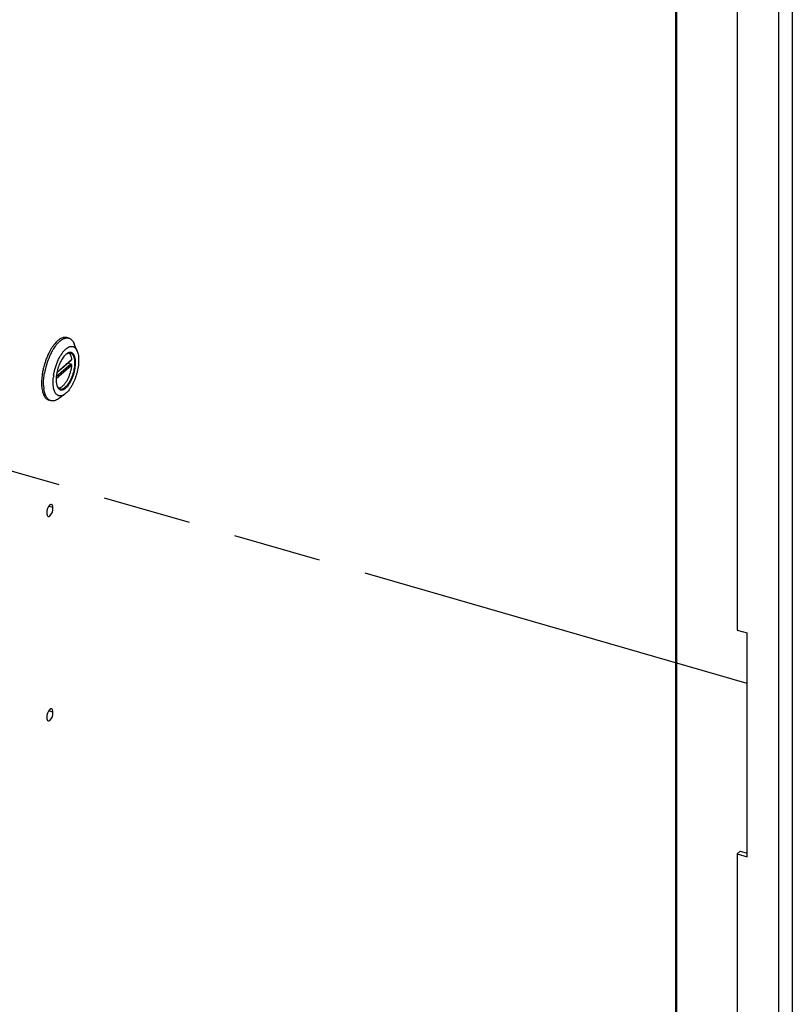
# Paper-space layout '10000398846_2_9' of a CAD drawing. Units: inches. Extents: x 0 to 34, y 0 to 22.
# Drawn here: x 26.2 to 27.8, y 11.9 to 14 of the extents above; entities that cross this region are included whole.
import ezdxf

# ---------------------------------------------------------------- set-up
doc = ezdxf.new("R2010")
doc.units = ezdxf.units.IN
doc.header["$LTSCALE"] = 1.87
doc.header["$MEASUREMENT"] = 0
doc.linetypes.add('PHANTOM', pattern=[0.8, 0.45, -0.05, 0.1, -0.05, 0.1, -0.05])
doc.layers.get('0').update_dxf_attribs({"linetype": 'CONTINUOUS'})
doc.layers.add('DEFAULT_3', color=7, linetype='PHANTOM')

psp = doc.layouts.new('10000398846_2_9')

# ---------------------------------------------------------------- linework, layer by layer
at = {"color": 3, "linetype": 'CONTINUOUS'}
for p, q in [((27.5569, 19.123), (27.5569, 9.5456)), ((27.5597, 9.5486), (27.5597, 19.1304)), ((27.7758, 6.1026), (27.7758, 15.6933)), ((27.8041, 15.6904), (27.8041, 6.113)), ((27.6872, 14.5938), (27.6872, 12.664)), ((27.6872, 12.664), (27.7085, 12.6579)), ((27.7085, 12.1843), (27.7085, 12.6579)), ((27.6872, 12.1904), (27.7085, 12.1843)), ((27.6872, 12.1904), (27.6872, 10.2607))]:
    psp.add_line(p, q, dxfattribs=at)
at = {"color": 7, "linetype": 'CONTINUOUS'}
for p, q in [((26.2732, 13.282), (26.2689, 13.2833)), ((26.2361, 13.2599), (26.2316, 13.252)), ((26.2404, 13.2587), (26.2448, 13.2653)), ((26.2466, 13.2738), (26.2435, 13.2702)), ((26.2498, 13.2768), (26.2472, 13.2743)), ((26.2669, 13.259), (26.2688, 13.2606)), ((26.2909, 13.2547), (26.2846, 13.2699)), ((26.279, 13.237), (26.2481, 13.2103)), ((26.2712, 13.2507), (26.2687, 13.2492)), ((26.2687, 13.2491), (26.2713, 13.2503)), ((26.2725, 13.2513), (26.2712, 13.2507)), ((26.2464, 13.1969), (26.279, 13.2251)), ((26.2466, 13.2007), (26.2774, 13.2274)), ((26.248, 13.2095), (26.2787, 13.2361)), ((26.2708, 13.2293), (26.2774, 13.2274)), ((26.2161, 13.1756), (26.2171, 13.1701)), ((26.2216, 13.1678), (26.2204, 13.1745)), ((26.2487, 13.1799), (26.2502, 13.1775)), ((26.2487, 13.1799), (26.25, 13.1773)), ((26.25, 13.1773), (26.2507, 13.1761)), ((26.2645, 13.1634), (26.2511, 13.1538)), ((26.2669, 13.1653), (26.2645, 13.1634)), ((26.235, 13.1497), (26.2307, 13.1509)), ((26.2396, 12.9232), (26.2306, 12.9258)), ((26.2396, 12.4902), (26.2306, 12.4928)), ((27.6938, 12.1961), (27.6872, 12.1904)), ((27.6938, 12.1961), (27.7085, 12.1918))]:
    psp.add_line(p, q, dxfattribs=at)
for centre, radius, start, end in [((26.3115, 13.2159), 0.083, 142.9383, 143.436), ((26.2872, 13.2343), 0.0566, 134.9415, 135.7395), ((26.3729, 13.1818), 0.1534, 156.3505, 163.286), ((26.3577, 13.1882), 0.1369, 153.0745, 156.2856), ((26.2833, 13.2288), 0.0251, 127.4606, 130.9561), ((26.2818, 13.2308), 0.0226, 125.5581, 127.4572), ((26.278, 13.2334), 0.0182, 120.6435, 122.9818), ((26.3683, 13.1826), 0.1532, 166.9889, 170.0882), ((26.3736, 13.1813), 0.1587, 163.2368, 166.984), ((26.3755, 13.1808), 0.1562, 163.2076, 170.061), ((26.3718, 13.1819), 0.1568, 159.8257, 163.2493), ((26.3487, 13.1869), 0.109, 171.2628, 173.2662), ((26.3029, 13.1868), 0.0876, 182.326, 185.1974), ((26.2922, 13.1859), 0.0768, 185.2371, 187.5881), ((26.2868, 13.1852), 0.0714, 187.6237, 187.7492), ((26.3059, 13.1855), 0.0863, 182.3022, 184.9269), ((26.2955, 13.1845), 0.0758, 184.8964, 187.6101), ((26.2943, 13.1869), 0.0544, 188.1252, 188.472), ((26.2698, 13.1885), 0.0229, 200.2348, 202.2043), ((26.2649, 13.1883), 0.0182, 204.6955, 207.3287)]:
    psp.add_arc(centre, radius, start, end, dxfattribs=at)
for points, knots in [([(26.2689, 13.2833), (26.2682, 13.2835), (26.2668, 13.2838), (26.2645, 13.2838), (26.2621, 13.2835), (26.2597, 13.2829), (26.2573, 13.2818), (26.2548, 13.2805), (26.2523, 13.2788), (26.2506, 13.2775), (26.2498, 13.2768)], [0, 0, 0, 0, 0.104541, 0.211477, 0.323003, 0.440959, 0.566773, 0.701498, 0.845825, 1, 1, 1, 1]), ([(26.2541, 13.2755), (26.2549, 13.2762), (26.2565, 13.2775), (26.259, 13.2793), (26.2615, 13.2806), (26.264, 13.2816), (26.2664, 13.2823), (26.2687, 13.2826), (26.271, 13.2825), (26.2725, 13.2823), (26.2732, 13.282)], [0, 0, 0, 0, 0.154176, 0.298504, 0.433228, 0.559042, 0.676996, 0.788522, 0.895458, 1, 1, 1, 1]), ([(26.2732, 13.282), (26.2738, 13.2819), (26.275, 13.2814), (26.2767, 13.2805), (26.2783, 13.2794), (26.2798, 13.2779), (26.2811, 13.2763), (26.2829, 13.2737), (26.284, 13.2715), (26.2846, 13.2699)], [0, 0, 0, 0, 0.10874, 0.219299, 0.333383, 0.452493, 0.57788, 0.71052, 1, 1, 1, 1]), ([(26.2356, 13.2502), (26.236, 13.251), (26.2375, 13.2538), (26.2391, 13.2567), (26.2404, 13.2587)], [0, 0, 0, 0, 0.255962, 1, 1, 1, 1]), ([(26.2435, 13.2702), (26.2422, 13.2687), (26.2396, 13.2653), (26.2372, 13.2618), (26.2361, 13.2599)], [0, 0, 0, 0, 0.483393, 1, 1, 1, 1]), ([(26.241, 13.2035), (26.2414, 13.2063), (26.2425, 13.2119), (26.2447, 13.2201), (26.2474, 13.2282), (26.2506, 13.2359), (26.2542, 13.2429), (26.2582, 13.2492), (26.2617, 13.2539), (26.2646, 13.257), (26.2661, 13.2584), (26.2669, 13.259)], [0, 0, 0, 0, 0.135598, 0.27353, 0.410968, 0.545105, 0.673266, 0.79304, 0.902406, 0.952752, 1, 1, 1, 1]), ([(26.2453, 13.2659), (26.2466, 13.2677), (26.2494, 13.2711), (26.2525, 13.2742), (26.2541, 13.2755)], [0, 0, 0, 0, 0.524125, 1, 1, 1, 1]), ([(26.2688, 13.2606), (26.2699, 13.2614), (26.272, 13.2628), (26.2754, 13.2642), (26.2782, 13.2646), (26.2802, 13.2645), (26.2817, 13.2643), (26.2831, 13.2638), (26.2845, 13.263), (26.2858, 13.2621), (26.2874, 13.2606), (26.2892, 13.2581), (26.2904, 13.2559), (26.2909, 13.2547)], [0, 0, 0, 0, 0.146233, 0.276098, 0.392965, 0.448283, 0.502564, 0.556734, 0.611733, 0.668442, 0.727643, 0.855801, 1, 1, 1, 1]), ([(26.2316, 13.252), (26.2303, 13.2494), (26.2278, 13.2442), (26.2257, 13.2388), (26.2246, 13.236)], [0, 0, 0, 0, 0.492044, 1, 1, 1, 1]), ([(26.2669, 13.2478), (26.2658, 13.2468), (26.2637, 13.2447), (26.2608, 13.241), (26.258, 13.2367), (26.2554, 13.2319), (26.253, 13.2266), (26.251, 13.2211), (26.2492, 13.2154), (26.2483, 13.2114), (26.2479, 13.2095)], [0, 0, 0, 0, 0.097723, 0.206519, 0.325224, 0.452197, 0.585451, 0.722759, 0.861751, 1, 1, 1, 1]), ([(26.2766, 13.2506), (26.277, 13.2505), (26.2779, 13.2501), (26.2791, 13.2494), (26.2802, 13.2484), (26.2816, 13.2467), (26.2828, 13.2446), (26.2837, 13.2423), (26.2845, 13.2395), (26.2852, 13.2355), (26.2855, 13.2304), (26.2853, 13.2248), (26.2846, 13.2189), (26.2835, 13.2129), (26.2819, 13.2068), (26.2799, 13.2009), (26.2775, 13.1953), (26.2748, 13.1901), (26.272, 13.1854), (26.2689, 13.1815), (26.2667, 13.1792), (26.2656, 13.1782)], [0, 0, 0, 0, 0.017046, 0.034551, 0.052927, 0.072514, 0.116174, 0.140586, 0.166768, 0.224344, 0.28844, 0.358122, 0.432153, 0.509101, 0.587407, 0.665456, 0.741647, 0.814453, 0.882492, 0.944613, 1, 1, 1, 1]), ([(26.2909, 13.2547), (26.2914, 13.2533), (26.2924, 13.2502), (26.2934, 13.2453), (26.2939, 13.2399), (26.294, 13.234), (26.2936, 13.2277), (26.2929, 13.2212), (26.2917, 13.2146), (26.2901, 13.2079), (26.2881, 13.2013), (26.2858, 13.1948), (26.2832, 13.1887), (26.2803, 13.1829), (26.2772, 13.1776), (26.2739, 13.1728), (26.2705, 13.1687), (26.2681, 13.1663), (26.2669, 13.1653)], [0, 0, 0, 0, 0.046601, 0.098394, 0.155125, 0.216316, 0.281323, 0.349378, 0.419624, 0.491146, 0.562993, 0.634206, 0.703845, 0.771007, 0.834864, 0.89468, 0.949867, 1, 1, 1, 1]), ([(26.2669, 13.1766), (26.2675, 13.1771), (26.2688, 13.1783), (26.2706, 13.1803), (26.2724, 13.1826), (26.2748, 13.186), (26.2775, 13.1908), (26.2805, 13.197), (26.283, 13.2038), (26.285, 13.2108), (26.2865, 13.2178), (26.2873, 13.2247), (26.2875, 13.2312), (26.2871, 13.2362), (26.2865, 13.2399), (26.2859, 13.2423), (26.2851, 13.2445), (26.2841, 13.2465), (26.2831, 13.2481), (26.2819, 13.2495), (26.2805, 13.2506), (26.2791, 13.2514), (26.2775, 13.2519), (26.2759, 13.252), (26.2742, 13.2518), (26.2731, 13.2515), (26.2725, 13.2513)], [0, 0, 0, 0, 0.028226, 0.058515, 0.090759, 0.124833, 0.197775, 0.275748, 0.356842, 0.438979, 0.520027, 0.597912, 0.670726, 0.736858, 0.767053, 0.795196, 0.821255, 0.845266, 0.867347, 0.887722, 0.906736, 0.924858, 0.942658, 0.960749, 0.979705, 1, 1, 1, 1]), ([(26.2713, 13.2503), (26.2721, 13.2506), (26.2735, 13.2509), (26.2753, 13.2509), (26.2762, 13.2507), (26.2766, 13.2506)], [0, 0, 0, 0, 0.520258, 0.762919, 1, 1, 1, 1]), ([(26.2731, 13.2508), (26.2735, 13.2505), (26.2743, 13.2498), (26.2753, 13.2485), (26.2762, 13.2471), (26.277, 13.2454), (26.2777, 13.2436), (26.2785, 13.2408), (26.2788, 13.2385), (26.279, 13.237)], [0, 0, 0, 0, 0.096691, 0.199876, 0.310825, 0.430387, 0.559033, 0.696956, 1, 1, 1, 1]), ([(26.279, 13.237), (26.279, 13.2368), (26.279, 13.2366), (26.2789, 13.2363), (26.2787, 13.2362), (26.2787, 13.2361)], [0, 0, 0, 0, 0.519191, 0.761106, 1, 1, 1, 1]), ([(26.279, 13.2251), (26.2788, 13.2229), (26.2782, 13.2185), (26.2767, 13.2119), (26.2748, 13.2054), (26.2724, 13.1991), (26.2696, 13.1933), (26.267, 13.1889), (26.2648, 13.1858), (26.2631, 13.1837), (26.2614, 13.1818), (26.2602, 13.1807), (26.2596, 13.1802)], [0, 0, 0, 0, 0.13164, 0.267824, 0.405242, 0.54051, 0.670351, 0.791765, 0.848515, 0.90226, 0.952809, 1, 1, 1, 1]), ([(26.2774, 13.2274), (26.2777, 13.2273), (26.2781, 13.2271), (26.2786, 13.2266), (26.2788, 13.2262), (26.279, 13.2257), (26.279, 13.2253), (26.279, 13.2251)], [0, 0, 0, 0, 0.241307, 0.495966, 0.62507, 0.753042, 1, 1, 1, 1]), ([(26.2174, 13.209), (26.2166, 13.2046), (26.2158, 13.198), (26.2153, 13.1894), (26.2154, 13.1853), (26.2154, 13.1832)], [0, 0, 0, 0, 0.519241, 0.765396, 1, 1, 1, 1]), ([(26.2197, 13.182), (26.2196, 13.1843), (26.2196, 13.1891), (26.2199, 13.1938), (26.2201, 13.1963)], [0, 0, 0, 0, 0.486683, 1, 1, 1, 1]), ([(26.2201, 13.1963), (26.2202, 13.1972), (26.2206, 13.201), (26.2211, 13.2049), (26.2216, 13.2077)], [0, 0, 0, 0, 0.24528, 1, 1, 1, 1]), ([(26.2404, 13.1792), (26.2402, 13.1807), (26.2399, 13.184), (26.2397, 13.189), (26.2399, 13.1943), (26.2403, 13.1979), (26.2405, 13.1997)], [0, 0, 0, 0, 0.228565, 0.472711, 0.730585, 1, 1, 1, 1]), ([(26.2479, 13.2095), (26.2474, 13.2068), (26.2467, 13.2027), (26.2463, 13.1973), (26.2463, 13.1935), (26.2465, 13.1899), (26.2468, 13.1865), (26.2475, 13.1835), (26.248, 13.1815), (26.2484, 13.1806)], [0, 0, 0, 0, 0.287247, 0.4241, 0.554877, 0.678578, 0.794369, 0.901628, 1, 1, 1, 1]), ([(26.2427, 13.1701), (26.2422, 13.1715), (26.2413, 13.1743), (26.2407, 13.1773), (26.2405, 13.1789)], [0, 0, 0, 0, 0.475304, 1, 1, 1, 1]), ([(26.2502, 13.1775), (26.2508, 13.1768), (26.2518, 13.1758), (26.2534, 13.1749), (26.2542, 13.1746), (26.2546, 13.1745)], [0, 0, 0, 0, 0.520302, 0.762945, 1, 1, 1, 1]), ([(26.2507, 13.1761), (26.2512, 13.1755), (26.2522, 13.1744), (26.2539, 13.1732), (26.2559, 13.1725), (26.258, 13.1723), (26.2601, 13.1726), (26.2624, 13.1735), (26.2647, 13.1748), (26.2661, 13.1759), (26.2669, 13.1766)], [0, 0, 0, 0, 0.122832, 0.236147, 0.344917, 0.454967, 0.571869, 0.699988, 0.842235, 1, 1, 1, 1]), ([(26.2596, 13.1802), (26.259, 13.1796), (26.2576, 13.1786), (26.2556, 13.1773), (26.2536, 13.1765), (26.2522, 13.1762), (26.2515, 13.1762)], [0, 0, 0, 0, 0.287154, 0.547799, 0.783997, 1, 1, 1, 1]), ([(26.2546, 13.1745), (26.255, 13.1744), (26.2558, 13.1742), (26.2576, 13.1741), (26.2595, 13.1745), (26.2613, 13.1753), (26.2633, 13.1764), (26.2647, 13.1774), (26.2656, 13.1782)], [0, 0, 0, 0, 0.104628, 0.211654, 0.440749, 0.566665, 0.701517, 1, 1, 1, 1]), ([(26.2171, 13.1701), (26.2174, 13.1689), (26.218, 13.1665), (26.2188, 13.1642), (26.2192, 13.1632)], [0, 0, 0, 0, 0.517179, 1, 1, 1, 1]), ([(26.2192, 13.1632), (26.2194, 13.1627), (26.2201, 13.1611), (26.221, 13.1595), (26.2217, 13.1583)], [0, 0, 0, 0, 0.26215, 1, 1, 1, 1]), ([(26.2235, 13.1619), (26.2233, 13.1624), (26.2226, 13.1643), (26.222, 13.1663), (26.2216, 13.1678)], [0, 0, 0, 0, 0.238979, 1, 1, 1, 1]), ([(26.2217, 13.1583), (26.2222, 13.1574), (26.2235, 13.1557), (26.2257, 13.1535), (26.2281, 13.1519), (26.2298, 13.1511), (26.2307, 13.1509)], [0, 0, 0, 0, 0.275423, 0.529948, 0.769085, 1, 1, 1, 1]), ([(26.235, 13.1497), (26.2344, 13.1498), (26.2332, 13.1503), (26.2315, 13.1512), (26.2299, 13.1524), (26.2284, 13.1538), (26.227, 13.1555), (26.2252, 13.1581), (26.2241, 13.1604), (26.2235, 13.1619)], [0, 0, 0, 0, 0.108564, 0.218972, 0.332947, 0.452006, 0.577409, 0.710137, 1, 1, 1, 1]), ([(26.2511, 13.1538), (26.2497, 13.1529), (26.2471, 13.1512), (26.2435, 13.1498), (26.2407, 13.1492), (26.2387, 13.1491), (26.2368, 13.1492), (26.2356, 13.1495), (26.235, 13.1497)], [0, 0, 0, 0, 0.289611, 0.547364, 0.666515, 0.780634, 0.891227, 1, 1, 1, 1]), ([(26.2645, 13.1634), (26.2634, 13.1627), (26.2613, 13.1613), (26.2584, 13.1602), (26.2562, 13.1598), (26.2547, 13.1597), (26.2531, 13.1598), (26.2517, 13.1602), (26.2503, 13.1607), (26.2485, 13.1617), (26.2464, 13.1636), (26.2443, 13.1666), (26.2432, 13.1689), (26.2427, 13.1701)], [0, 0, 0, 0, 0.144203, 0.272322, 0.331511, 0.388211, 0.443202, 0.497369, 0.55165, 0.606974, 0.723859, 0.853765, 1, 1, 1, 1])]:
    psp.add_open_spline(points, degree=3, knots=knots, dxfattribs=at)
psp.add_open_spline([(26.2448, 13.2653), (26.2448, 13.2653), (26.2448, 13.2653), (26.2448, 13.2653)], degree=3, dxfattribs=at)
at = {"color": 3, "linetype": 'CONTINUOUS'}
for points, knots in [([(26.2366, 12.9302), (26.2355, 12.9306), (26.2279, 12.9266), (26.2263, 12.918), (26.2263, 12.9117)], [0, 0, 0, 0, 0.156879, 1, 1, 1, 1]), ([(26.2396, 12.9232), (26.2396, 12.9248), (26.2394, 12.9274), (26.2376, 12.9299), (26.2366, 12.9302)], [0, 0, 0, 0, 0.594742, 1, 1, 1, 1]), ([(26.2263, 12.9117), (26.2263, 12.9101), (26.2266, 12.9075), (26.2283, 12.905), (26.2293, 12.9047)], [0, 0, 0, 0, 0.594742, 1, 1, 1, 1]), ([(26.2293, 12.9047), (26.2304, 12.9043), (26.238, 12.9083), (26.2396, 12.9169), (26.2396, 12.9232)], [0, 0, 0, 0, 0.156879, 1, 1, 1, 1]), ([(26.2366, 12.4972), (26.2355, 12.4976), (26.2279, 12.4936), (26.2263, 12.485), (26.2263, 12.4787)], [0, 0, 0, 0, 0.156879, 1, 1, 1, 1]), ([(26.2293, 12.4717), (26.2304, 12.4713), (26.238, 12.4753), (26.2396, 12.4839), (26.2396, 12.4902)], [0, 0, 0, 0, 0.156879, 1, 1, 1, 1]), ([(26.2396, 12.4902), (26.2396, 12.4918), (26.2394, 12.4944), (26.2376, 12.4969), (26.2366, 12.4972)], [0, 0, 0, 0, 0.594742, 1, 1, 1, 1]), ([(26.2263, 12.4787), (26.2263, 12.4771), (26.2266, 12.4745), (26.2283, 12.472), (26.2293, 12.4717)], [0, 0, 0, 0, 0.594742, 1, 1, 1, 1])]:
    psp.add_open_spline(points, degree=3, knots=knots, dxfattribs=at)
at = {"layer": 'DEFAULT_3', "color": 2, "linetype": 'PHANTOM'}
psp.add_line((27.7085, 12.5509), (24.6453, 13.4352), dxfattribs=at)

doc.saveas('drawing.dxf')
